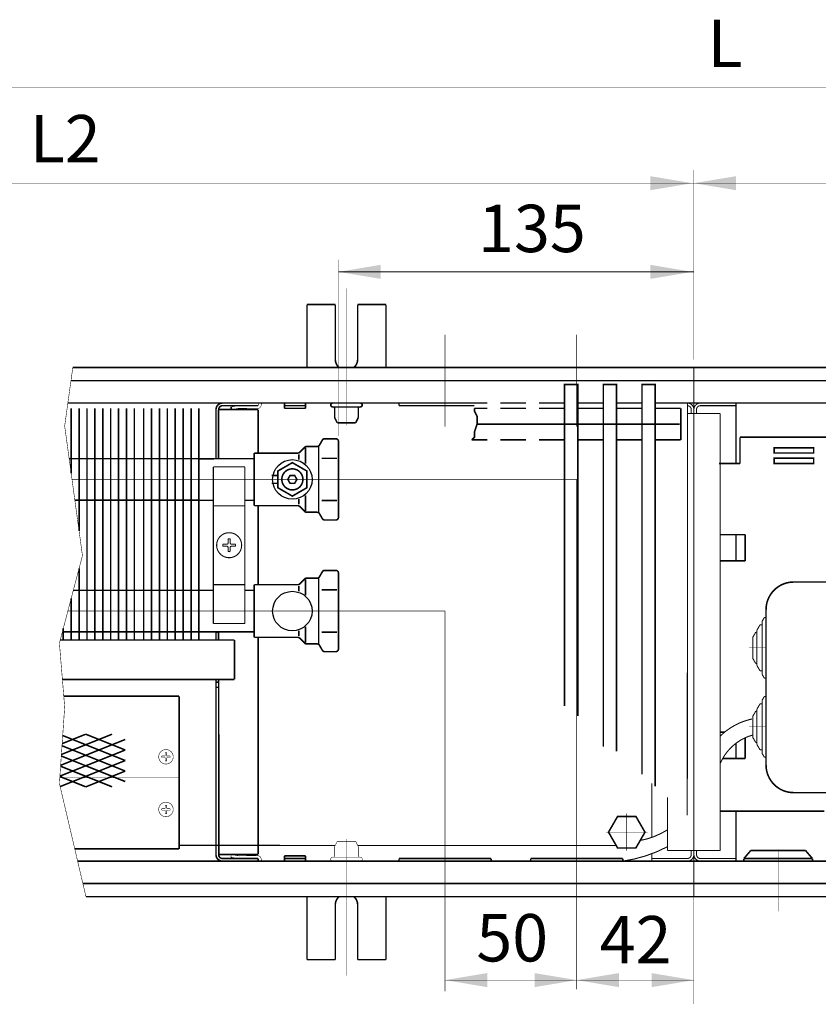
# Model space of a CAD drawing. Units: millimetres. Extents: x -37 to 12060, y 93 to 11112.
# Drawn here: x 493 to 645, y 1741 to 1928 of the extents above; entities that cross this region are included whole.
import ezdxf

# ---------------------------------------------------------------- set-up
doc = ezdxf.new("R2010")
doc.units = ezdxf.units.MM
for name, pattern in [('gost5', [7, 5, -2, 0]), ('gost6', [12, 8, -1.5, 1, -1.5]), ('K5LT_BASIC', [0])]:
    doc.linetypes.add(name, pattern=pattern)
for name, color, linetype in [('LAYER0VIEW1', 7, 'Continuous'), ('Контроллер', 7, 'Continuous'), ('Контур', 7, 'Continuous'), ('Корпус', 7, 'Continuous'), ('КР', 7, 'Continuous'), ('Размеры', 1, 'Continuous'), ('Слой1', 1, 'Continuous')]:
    doc.layers.add(name, color=color, linetype=linetype)
doc.layers.add('Вентилятор', color=5, linetype='Continuous', lineweight=20)
doc.layers.add('Размер', color=1, linetype='Continuous', lineweight=0)
doc.styles.add('style1', font='times.ttf', dxfattribs={"oblique": 15.00000000195859})

msp = doc.modelspace()

# ---------------------------------------------------------------- linework, layer by layer
at = {"linetype": 'Continuous', "lineweight": 0, "const_width": 0.3}
for points in [[(599.0949152126093, 1795.819108797785), (599.0949152126093, 1858.743006969526), (596.5949152126093, 1858.743006969526), (596.5949152126093, 1797.723589540828)], [(606.4449152126092, 1789.108060240455), (606.4449152126092, 1858.743006969526), (603.9449152126092, 1858.743006969526), (603.9449152126092, 1790.008133195724)], [(613.7949152126091, 1782.460414134131), (613.7949152126091, 1858.743006969526), (611.2949152126091, 1858.743006969526), (611.2949152126091, 1784.721518251928)]]:
    msp.add_lwpolyline(points, dxfattribs=at)
at = {"color": 7, "linetype": 'Continuous', "lineweight": 15, "const_width": 0.3, "flags": 128}
for points in [[(502.8969352323418, 1854.222172183559), (502.8969312340424, 1841.886591084059)], [(504.3969352874431, 1854.22215784279), (504.3969277141618, 1830.942172321706)], [(505.8969352323388, 1854.22216343212), (505.8969209774909, 1810.243006969526)], [(507.3969352323386, 1854.22216294593), (507.396920977491, 1810.243006969526)], [(508.8969352323386, 1854.222162459739), (508.896920977491, 1810.243006969526)], [(510.3969352874462, 1854.222167566611), (510.3969209804552, 1810.243006969526)], [(511.8969352323422, 1854.222173155941), (511.8969209774912, 1810.243006969526)], [(513.396935232342, 1854.22217266975), (513.3969209774913, 1810.243006969526)], [(514.8969352323418, 1854.222172183559), (514.8969209774913, 1810.243006969526)], [(516.6603371952745, 1854.222167566611), (516.6603228882832, 1810.243006969526)], [(518.1603371401702, 1854.222173155941), (518.1603228853191, 1810.243006969526)], [(519.66033714017, 1854.22217266975), (519.6603228853193, 1810.243006969526)], [(521.16033714017, 1854.222172183559), (521.1603228853193, 1810.243006969526)], [(522.6603371952745, 1854.222167566611), (522.6603228882834, 1810.243006969526)], [(524.1603371401704, 1854.222173155941), (524.1603228853194, 1810.243006969526)], [(525.6603371401702, 1854.22217266975), (525.6603228853195, 1810.243006969526)], [(504.3969254005739, 1823.83028848001), (504.396920980455, 1810.243006969526)], [(502.8969235339725, 1818.130281386925), (502.896920977491, 1810.243006969526)], [(501.396921686444, 1812.430274366317), (501.3969209774908, 1810.243006969526)], [(530.894915212609, 1811.773788466064), (530.894915212609, 1810.243006969526)]]:
    msp.add_lwpolyline(points, dxfattribs=at)
at = {"color": 7, "linetype": 'Continuous', "lineweight": 15, "const_width": 0.3, "elevation": -0.06599057727929239}
for points in [[(502.5151577195505, 1844.67212376387), (527.1603220750012, 1844.672123763872)], [(527.1603220750014, 1836.772123763873), (503.5978988363019, 1836.77212376387)], [(503.3026715279055, 1819.67212376387), (527.160322075001, 1819.672123763872)], [(527.1603220750014, 1811.772123763873), (501.2237241594845, 1811.77212376387)]]:
    msp.add_lwpolyline(points, dxfattribs=at)
at = {"layer": 'LAYER0VIEW1', "color": 0, "linetype": 'K5LT_BASIC', "const_width": 0.3, "flags": 128}
for points, elevation in [([(547.6752452984986, 1873.953006969526), (547.6752452984986, 1861.993006969526)], -2.00701487040206), ([(553.050245298499, 1873.953006969526), (547.6752452984986, 1873.953006969526)], -2.00701487040206), ([(562.6752452984986, 1873.953006969526), (557.300245298499, 1873.953006969526)], -2.00701487040206), ([(562.6752452984986, 1861.993006969526), (562.6752452984986, 1873.953006969526)], -2.00701487040206), ([(590.894915212609, 1859.283006969526), (590.9084072613989, 1859.283006969526)], -0.2499999999999987), ([(590.908407261398, 1859.283006969526), (590.894915212609, 1859.283006969526)], -0.2499999999999987), ([(590.894915212609, 1859.283006969526), (590.9084072613989, 1859.283006969526)], -0.2499999999999987), ([(590.908407261398, 1859.283006969526), (590.894915212609, 1859.283006969526)], -0.2499999999999987), ([(547.6752452984986, 1749.533006969526), (547.6752452984986, 1761.493006969526)], -2.00701487040206), ([(562.6752452984986, 1761.493006969526), (562.6752452984986, 1749.533006969526)], -2.00701487040206), ([(553.050245298499, 1749.533006969526), (547.6752452984986, 1749.533006969526)], -2.00701487040206), ([(562.6752452984986, 1749.533006969526), (557.300245298499, 1749.533006969526)], -2.00701487040206)]:
    msp.add_lwpolyline(points, dxfattribs=dict(at, elevation=elevation))
for points in [[(553.0502452984986, 1863.578006969525), (553.0502452984986, 1873.953006969526)], [(557.3002452984986, 1863.578006969525), (557.3002452984986, 1873.953006969526)], [(553.0502452984986, 1759.908006969526), (553.0502452984986, 1749.533006969526)], [(557.3002452984986, 1759.908006969526), (557.3002452984986, 1749.533006969526)]]:
    msp.add_lwpolyline(points, dxfattribs=at)
for points in [[(553.0502452984986, 1863.578006969525, 0.2136282410101031), (553.759830165048, 1861.993006969526, 0.2136282410101031)], [(556.5906604319489, 1861.993006969526, 0.2136282410101238), (557.3002452984983, 1863.578006969525)], [(553.7598301650459, 1761.493006969526, 0.2136282410096213), (553.0502452984986, 1759.908006969526)], [(557.3002452984986, 1759.908006969526, 0.213628241009621), (556.5906604319513, 1761.493006969526)]]:
    msp.add_lwpolyline(points, format="xyb", dxfattribs=at)
at = {"layer": 'LAYER0VIEW1', "const_width": 0.3, "flags": 128}
for points in [[(579.4699152126093, 1854.242905107921), (581.894915212609, 1854.242905107921)], [(584.394915212609, 1854.242905107921), (589.2449152126089, 1854.242905107921)], [(591.7449152126089, 1854.242905107921), (596.5949152126093, 1854.242905107921)], [(599.0949152126093, 1854.242905107921), (603.9449152126092, 1854.242905107921)], [(606.4449152126087, 1854.242905107921), (611.2949152126091, 1854.242905107921)], [(613.7949152126091, 1854.242905107921), (618.644915212609, 1854.242905107921)], [(578.9699152126093, 1848.242905107921), (581.894915212609, 1848.242905107921)], [(584.394915212609, 1848.242905107921), (589.2449152126089, 1848.242905107921)], [(591.7449152126089, 1848.242905107921), (596.5949152126093, 1848.242905107921)], [(599.0949152126093, 1848.242905107921), (603.9449152126092, 1848.242905107921)], [(606.4449152126087, 1848.242905107921), (611.2949152126091, 1848.242905107921)], [(613.7949152126091, 1848.242905107921), (618.644915212609, 1848.242905107921)]]:
    msp.add_lwpolyline(points, dxfattribs=at)
at = {"layer": 'Вентилятор', "color": 7, "const_width": 0.3, "flags": 128}
for points in [[(500.8993613456634, 1786.445205415856), (513.1658482332314, 1791.351800170883)], [(501.0412053172945, 1788.501943004508), (510.6658482332311, 1792.351800170883)], [(501.1830492889258, 1790.558680593161), (505.6658482332302, 1792.351800170883)], [(513.1658482332302, 1787.351800170883), (501.2895082926468, 1792.102336147116)], [(513.1658482332302, 1789.351800170882), (505.6658482332302, 1792.351800170883)], [(500.7575173740321, 1784.388467827203), (513.1658482332302, 1789.351800170883)], [(513.1658482332298, 1785.351800170883), (501.1552801047274, 1790.156027422284)], [(513.1658482332302, 1783.351800170883), (501.0210519168079, 1788.209718697452)], [(500.8052569509898, 1782.407563657987), (513.1658482332302, 1787.351800170883)], [(510.6658482332298, 1782.351800170883), (500.8868237288884, 1786.263409972619)], [(505.6658482332298, 1782.351800170883), (500.752595540969, 1784.317101247787)], [(505.6658482332298, 1782.351800170883), (513.1658482332302, 1785.351800170883)]]:
    msp.add_lwpolyline(points, dxfattribs=at)
at = {"layer": 'Контроллер', "lineweight": 30, "const_width": 0.3, "flags": 128}
msp.add_lwpolyline([(631.9311680944763, 1770.243635331704), (642.3586623307408, 1770.243635331704)], dxfattribs=at)
at = {"layer": 'Контур', "flags": 128}
for points, const_width in [([(370.6449152126092, 1915.094721466623), (863.394915212609, 1915.094721466622)], 0.1), ([(621.144915212609, 1899.493004419238), (621.144915212609, 1863.493006969526)], 0.1), ([(370.6449152126092, 1896.993005694381), (863.394915212609, 1896.99300569438)], 0.1), ([(553.6460174131805, 1848.959885334396), (553.6460174131805, 1882.487006836844)], 0.1), ([(621.1449156338851, 1880.149710009858), (553.6460174131805, 1880.149710009858)], 0.2), ([(503.210430578406, 1861.993006969526), (501.6628510330927, 1850.890805883581), (505.0378510330927, 1826.265805883581), (500.6628510330927, 1809.640805883581), (501.6628510330927, 1797.515805883581), (500.6628510330927, 1783.015805883581), (505.7019190328115, 1761.493006969526)], 0.1), ([(518.1546117150745, 1855.243006969526), (524.9046117150745, 1855.243006969526)], 0.3), ([(527.1602968730163, 1854.223509006011), (527.1603207194872, 1810.243006969526)], 0.3), ([(530.394915212609, 1853.993006969526), (530.394915212609, 1844.668140321093)], 0.3), ([(530.894915212609, 1844.668196224356), (530.894915212609, 1853.993006969526)], 0.3), ([(530.894915212609, 1853.993006969526), (538.3852187113723, 1853.993006969526)], 0.3), ([(531.644915212609, 1854.743006969526), (538.3852187101436, 1854.743006969526)], 0.3), ([(533.2428428881965, 1854.55929071955), (533.3152410636619, 1854.006999822065)], 0.3), ([(538.3852187113723, 1853.993006969526), (538.3852187113723, 1845.743006969526)], 0.3), ([(618.644915212609, 1854.242905107921), (618.644915212609, 1848.242905107921)], 0.3), ([(550.0403549804778, 1847.243006969526), (550.5985824647094, 1848.209885334396)], 0.3), ([(551.0315951666016, 1848.459885334396), (553.1460174131805, 1848.459885334396)], 0.3), ([(553.6460174131805, 1833.526128604655), (553.6460174131805, 1847.959885334396)], 0.3), ([(629.8949159111871, 1848.751262581625), (629.8949159111871, 1843.751262581524)], 0.3), ([(545.9389106319941, 1845.743006969526), (537.6460174131805, 1845.743006969526)], 0.3), ([(537.6460174131805, 1835.743006969526), (537.6460174131805, 1845.743006969526)], 0.3), ([(546.1460174131805, 1845.493006969526), (546.1460174131805, 1844.493006969526)], 0.3), ([(547.2495708037738, 1846.846560360119), (546.2924640225874, 1845.889453578932)], 0.3), ([(547.3960174131805, 1846.743006969526), (547.3960174131805, 1843.743006969526)], 0.3), ([(549.6073422785855, 1846.993006969526), (547.6031241943672, 1846.993006969526)], 0.3), ([(549.8960174131805, 1846.993006969526), (549.8960174131803, 1840.743006969526)], 0.3), ([(553.4041460180122, 1844.74521235082), (550.4862497343836, 1844.74521235082)], 0.3), ([(629.8949159111871, 1843.751262581524), (625.8949159111871, 1843.751262581524)], 0.3), ([(540.976104972322, 1841.493006969531), (542.1460174131805, 1841.493006969531)], 0.3), ([(542.1460174131805, 1839.993006969531), (540.976104972322, 1839.993006969531)], 0.3), ([(549.8960174131805, 1834.493006969526), (549.8960174131803, 1840.743006969526)], 0.3), ([(546.1460174131805, 1835.993006969526), (546.1460174131805, 1836.993006969526)], 0.3), ([(547.3960174131805, 1834.743006969526), (547.3960174131805, 1837.743006969526)], 0.3), ([(553.4041460180122, 1836.740801588231), (550.4862497343836, 1836.740801588231)], 0.3), ([(545.9389106319941, 1835.743006969526), (537.6460174131805, 1835.743006969526)], 0.3), ([(538.3852187113723, 1835.743006969526), (538.3852187113723, 1821.743006969526)], 0.3), ([(538.3852187113723, 1835.743006969526), (538.3852187113723, 1820.743006969526)], 0.3), ([(547.2495708037738, 1834.639453578932), (546.2924640225874, 1835.596560360119)], 0.3), ([(549.6073422785855, 1834.493006969526), (547.6031241943672, 1834.493006969526)], 0.3), ([(550.0403549804778, 1834.243006969526), (550.5985824647094, 1833.276128604655)], 0.3), ([(551.0315951666016, 1833.026128604655), (553.1460174131805, 1833.026128604655)], 0.3), ([(630.8949159111862, 1830.250925718586), (626.1469453890707, 1830.250925718586)], 0.3), ([(630.8949159111867, 1830.250925718586), (630.8949159111862, 1825.250925718586)], 0.3), ([(630.8949159111862, 1825.250925718586), (626.1473868837762, 1825.250925718586)], 0.3), ([(550.0403549804778, 1822.243006969526), (550.5985824647094, 1823.209885334396)], 0.3), ([(551.0315951666016, 1823.459885334396), (553.1460174131805, 1823.459885334396)], 0.3), ([(547.2495708037738, 1821.846560360119), (546.2924640225874, 1820.889453578932)], 0.3), ([(547.3960174131805, 1821.743006969526), (547.3960174131805, 1818.743006969526)], 0.3), ([(549.6073422785855, 1821.993006969526), (547.6031241943672, 1821.993006969526)], 0.3), ([(549.8960174131805, 1821.993006969526), (549.8960174131803, 1815.743006969526)], 0.3), ([(553.6460174131805, 1808.526128604655), (553.6460174131805, 1822.959885334396)], 0.3), ([(545.9389106319941, 1820.743006969526), (537.6460174131805, 1820.743006969526)], 0.3), ([(537.6460174131805, 1810.743006969526), (537.6460174131805, 1820.743006969526)], 0.3), ([(546.1460174131805, 1820.493006969526), (546.1460174131805, 1819.493006969526)], 0.3), ([(553.4041460180122, 1819.74521235082), (550.4862497343836, 1819.74521235082)], 0.3), ([(549.8960174131805, 1809.493006969526), (549.8960174131803, 1815.743006969526)], 0.3), ([(530.394915212609, 1811.773788466232), (530.394915212609, 1810.243006969526)], 0.3), ([(530.894915212609, 1810.243006969526), (530.894915212609, 1811.773788466064)], 0.3), ([(546.1460174131805, 1810.993006969526), (546.1460174131805, 1811.993006969526)], 0.3), ([(547.3960174131805, 1809.743006969526), (547.3960174131805, 1812.743006969526)], 0.3), ([(530.8949152126086, 1811.720454494331), (530.394915212609, 1811.720475322934)], 0.3), ([(533.894915212609, 1810.243006969526), (533.894915212609, 1802.743006969526)], 0.3), ([(545.9389106319941, 1810.743006969526), (537.6460174131805, 1810.743006969526)], 0.3), ([(538.3877655010001, 1810.743006969526), (538.4087701869546, 1769.505431385622)], 0.3), ([(547.2495708037738, 1809.639453578932), (546.2924640225874, 1810.596560360119)], 0.3), ([(553.4041460180122, 1811.740801588231), (550.4862497343836, 1811.740801588231)], 0.3), ([(549.6073422785855, 1809.493006969526), (547.6031241943672, 1809.493006969526)], 0.3), ([(550.0403549804778, 1809.243006969526), (550.5985824647094, 1808.276128604655)], 0.3), ([(551.0315951666016, 1808.026128604655), (553.1460174131805, 1808.026128604655)], 0.3), ([(530.394915212609, 1802.743006969526), (530.394915212609, 1769.493006969526)], 0.3), ([(530.9449132255619, 1769.493859668281), (530.8970734531775, 1802.743006969526)], 0.3), ([(523.3949152126092, 1799.55923285765), (501.4943209733757, 1799.55923285765)], 0.3), ([(523.394915212609, 1770.55923285765), (523.3949152126092, 1799.55923285765)], 0.3), ([(626.9845630671815, 1792.75126289376), (626.1502565695905, 1792.75126289376)], 0.3), ([(630.8949159111834, 1791.677414996018), (630.894915911183, 1787.75126289376)], 0.3), ([(626.1508372959704, 1787.75126289376), (626.1506980642961, 1787.75126289376)], 0.3), ([(630.894915911183, 1787.75126289376), (626.6203578314551, 1787.75126289376)], 0.3), ([(626.1515810537073, 1777.751262893659), (645.8949152055447, 1777.751262893659)], 0.3), ([(523.394915212609, 1770.55923285765), (503.5792709082111, 1770.55923285765)], 0.3), ([(530.9449132255619, 1769.493859668281), (538.3852187113723, 1769.505394872192)], 0.3), ([(531.644915212609, 1768.743006969526), (538.3852187101436, 1768.743006969526)], 0.3), ([(533.2229755220844, 1768.984359050785), (533.3053151799952, 1769.47753263152)], 0.1), ([(538.3852187101436, 1768.743006969526), (538.3852187101436, 1768.243006969526)], 0.3), ([(531.644915212609, 1768.243006969526), (538.394915212609, 1768.243006969526)], 0.3), ([(621.144915212609, 1761.493006969525), (621.144915212609, 1741.10509308592)], 0.1), ([(573.8949152126088, 1743.504571546194), (573.8949152126088, 1756.743006969525)], 0.1), ([(598.8949152126088, 1743.874063206315), (598.8949152126088, 1756.743006969525)], 0.1), ([(621.1449152126088, 1745.648364745373), (573.8949152126088, 1745.648364745373)], 0.1)]:
    msp.add_lwpolyline(points, dxfattribs=dict(at, const_width=const_width))
at = {"layer": 'Контур', "linetype": 'gost6', "const_width": 0.1, "flags": 128}
for points in [[(555.1752452984986, 1851.011030167828), (555.1752452984986, 1876.993006969527)], [(573.894915212609, 1850.743006969526), (573.894915212609, 1868.243006969526)], [(598.894915212609, 1850.743006969526), (598.894915212609, 1868.243006969526)], [(503.054525878514, 1840.736733863285), (598.8915623451373, 1840.741459395568)], [(598.8915623451373, 1840.741459395568), (598.894915212609, 1755.243006969526)], [(502.2655984675213, 1815.73124613441), (573.8911119277919, 1815.737582101843)], [(573.8911119277919, 1815.737582101843), (573.894915212609, 1755.243006969526)], [(634.8450459147143, 1808.751267769895), (631.5950459147143, 1808.751267769895)], [(634.8450459147143, 1793.751267769899), (631.5950459147143, 1793.751267769899)], [(500.7348115140629, 1784.05923285765), (523.394915212609, 1784.05923285765)], [(555.1752452984986, 1772.474983771224), (555.1752452984986, 1746.493006969526)], [(637.1449152126086, 1758.743006969525), (637.1449152126086, 1770.493006969525)]]:
    msp.add_lwpolyline(points, dxfattribs=at)
at = {"layer": 'Контур', "linetype": 'Continuous', "const_width": 0.2}
for points in [[(621.144915212609, 1861.993006969525), (621.144915212609, 1761.493006969525)], [(629.136247031862, 1855.243006969525), (629.1372617407231, 1843.751262581524)], [(626.144915212609, 1853.24300734286), (626.1524206163988, 1770.241476126602)], [(629.1384538061728, 1830.250925718586), (629.1388953008784, 1825.250925718586)], [(629.141952195733, 1790.631089786734), (629.1422064813983, 1787.75126289376)], [(613.1448440686898, 1783.048365550282), (613.1448937038854, 1772.752552321104)], [(616.1383230515266, 1780.340938488429), (616.1374098088193, 1770.241476126602)], [(629.1430894708095, 1777.751262893659), (629.1439290335326, 1768.243077265395)], [(613.1449086853374, 1769.644954345284), (613.1449154510449, 1768.241545746851)], [(629.145006311481, 1768.741476151578), (629.1449149741732, 1768.241545746851)]]:
    msp.add_lwpolyline(points, dxfattribs=at)
at = {"layer": 'Контур', "flags": 128}
for points, const_width in [([(530.394915212609, 1853.993006969526, -0.414213562373095), (531.644915212609, 1855.243006969526)], 0.3), ([(533.2329854231814, 1854.500187422892), (534.6314344476657, 1854.733425890355, -0.05132684260091374), (534.8358000139954, 1854.746256191057), (538.2053838406384, 1854.678985071411, 0.3396496376857631), (538.4751378696376, 1854.839208051341), (538.5163277686459, 1855.041833369336, -0.06559689676300834), (538.5748410529739, 1855.250795564297, -0.06559689676300834)], 0.1), ([(533.3152410636619, 1854.006999822065), (534.7136900881462, 1854.240238289528, -0.05339366179314867), (534.8199912073503, 1854.246472168969), (538.1771841505108, 1854.179448423672, 0.3490577208258447), (538.9585272067477, 1854.70718944083), (539.0059546991904, 1854.961534712092, -0.3279290804606449), (539.2874433650347, 1855.250876689573, -0.355183978405445)], 0.1), ([(530.894915212609, 1853.993006969526, -0.414213562373095), (531.644915212609, 1854.743006969526)], 0.3), ([(551.0315951666016, 1848.459885334396, 0.2679491924311448), (550.5985824647094, 1848.209885334396)], 0.3), ([(553.6460174131805, 1847.959885334396, 0.414213562373095), (553.1460174131805, 1848.459885334396)], 0.3), ([(545.9389106319941, 1845.743006969526, 0.1989123673797012), (546.2924640225874, 1845.889453578933)], 0.3), ([(547.6031241943672, 1846.993006969526, 0.1989123673797011), (547.2495708037738, 1846.846560360119)], 0.3), ([(549.6073422785855, 1846.993006969526, 0.2679491924311447), (550.0403549804778, 1847.243006969526)], 0.3), ([(544.8652699466218, 1842.742770603883, 636.2688687505561), (544.8778422761036, 1842.742924383919)], 0.3), ([(546.2924640225874, 1835.596560360119, 0.1989123673797011), (545.9389106319941, 1835.743006969526)], 0.3), ([(547.2495708037738, 1834.639453578932, 0.1989123673797011), (547.6031241943672, 1834.493006969526)], 0.3), ([(550.0403549804778, 1834.243006969526, 0.2679491924311448), (549.6073422785855, 1834.493006969526)], 0.3), ([(550.5985824647094, 1833.276128604655, 0.2679491924311448), (551.0315951666016, 1833.026128604655)], 0.3), ([(553.1460174131805, 1833.026128604655, 0.414213562373095), (553.6460174131805, 1833.526128604655)], 0.3), ([(551.0315951666016, 1823.459885334396, 0.2679491924311448), (550.5985824647094, 1823.209885334396)], 0.3), ([(553.6460174131805, 1822.959885334396, 0.414213562373095), (553.1460174131805, 1823.459885334396)], 0.3), ([(547.6031241943672, 1821.993006969526, 0.1989123673797011), (547.2495708037738, 1821.846560360119)], 0.3), ([(549.6073422785855, 1821.993006969526, 0.2679491924311447), (550.0403549804778, 1822.243006969526)], 0.3), ([(545.9389106319941, 1820.743006969526, 0.1989123673797012), (546.2924640225874, 1820.889453578933)], 0.3), ([(546.2924640225874, 1810.596560360119, 0.1989123673797011), (545.9389106319941, 1810.743006969526)], 0.3), ([(547.2495708037738, 1809.639453578932, 0.1989123673797011), (547.6031241943672, 1809.493006969526)], 0.3), ([(550.0403549804778, 1809.243006969526, 0.2679491924311448), (549.6073422785855, 1809.493006969526)], 0.3), ([(550.5985824647094, 1808.276128604655, 0.2679491924311448), (551.0315951666016, 1808.026128604655)], 0.3), ([(553.1460174131805, 1808.026128604655, 0.414213562373095), (553.6460174131805, 1808.526128604655)], 0.3), ([(531.644915212609, 1768.243006969526, -0.414213562373095), (530.394915212609, 1769.493006969526)], 0.3), ([(531.644915212609, 1768.743006969526, -0.414213562373095), (530.894915212609, 1769.493006969526)], 0.3), ([(533.2229755220844, 1768.984359050785), (534.6213847921565, 1768.750882349245, 0.05132684260091374), (534.8257481697722, 1768.73801723335), (538.1953434077157, 1768.804714315295, -0.3396496376857631), (538.4650701374787, 1768.64444538284), (538.5062255169753, 1768.441813050743, 0.06559689676300834), (538.5647032020008, 1768.232840890588, 0.06559689676300834)], 0.1), ([(533.3053151799952, 1769.47753263152), (534.7037244500673, 1769.24405592998, 0.05339366179314867), (534.8100245057351, 1769.237803941347), (538.1672288182338, 1769.304255759837, -0.3490577208258447), (538.9484819580464, 1768.776381642027), (538.9958661199614, 1768.522028294788, 0.3279290804606449), (539.2773054899005, 1768.232638367563, 0.355183978405445)], 0.1)]:
    msp.add_lwpolyline(points, format="xyb", dxfattribs=dict(at, const_width=const_width))
at = {"layer": 'Контур', "const_width": 0.2}
for points in [[(619.9301489804127, 1855.243006969525), (619.8908356445811, 1776.947009817933)], [(620.6446871337068, 1853.993306737931), (620.6446871337068, 1853.243306737931)], [(621.644915212609, 1853.99300734286), (621.644915212609, 1853.24300734286)], [(535.8949152126092, 1843.118189685428), (529.8949152126092, 1843.118189685428)], [(529.8949152126092, 1813.368189685428), (529.8949152126092, 1843.118189685428)], [(535.8949152126092, 1813.368189685428), (535.8949152126092, 1843.118189685428)], [(535.8949152126092, 1835.743189685428), (529.8949152126092, 1835.743189685428)], [(535.8949152126106, 1820.743189685428), (529.8949152126106, 1820.743189685427)], [(535.8949152126092, 1813.368189685428), (529.8949152126092, 1813.368189685428)], [(613.1445503784701, 1770.241476126602), (613.1449058095592, 1770.241476126602)], [(616.1374098088193, 1770.241476126602), (621.144915212609, 1770.241476126602)], [(620.6446871337068, 1769.492707947791), (620.6445502410968, 1770.242844802934)], [(626.1524206163988, 1770.241476126602), (621.144915212609, 1770.241476126602)], [(621.6451432915112, 1769.492707947791), (621.6452801841212, 1770.242844802934)], [(619.8948240013408, 1768.742707960279), (613.1448241137371, 1768.741476151578)], [(622.3950064238772, 1768.742707960279), (629.145006311481, 1768.741476151578)]]:
    msp.add_lwpolyline(points, dxfattribs=at)
at = {"layer": 'Контур', "linetype": 'Continuous', "lineweight": 20, "const_width": 0.2}
for points in [[(621.1446871128926, 1853.993078625208, 0.4142135623729619), (619.8949152464295, 1855.243306717116)], [(620.6446871212181, 1853.993169870297, 0.4142135623729619), (619.8948240013403, 1854.743306725441)]]:
    msp.add_lwpolyline(points, format="xyb", dxfattribs=at)
at = {"layer": 'Контур', "const_width": 0.2}
for points in [[(622.394915212609, 1855.24300734286, 0.414213562373095), (621.144915212609, 1853.99300734286)], [(622.394915212609, 1854.74300734286, 0.414213562373095), (621.644915212609, 1853.99300734286)], [(532.8707888885215, 1825.868312231646, -0.9949335426842709), (532.8949152126092, 1830.618189685428, -0.9999999999999999), (532.8949152126092, 1825.868189685428)], [(619.8948240013403, 1768.742707960279, 0.4142135623729619), (620.6446871212181, 1769.492844815425)], [(619.8949152464295, 1768.242707968605, 0.4142135623729619), (621.1446871128926, 1769.492936060514)], [(621.1451433123254, 1769.492936060514, 0.414213562372962), (622.3949151787886, 1768.242707968605)], [(621.6451433039999, 1769.492844815425, 0.414213562372962), (622.3950064238777, 1768.742707960279)]]:
    msp.add_lwpolyline(points, format="xyb", dxfattribs=at)
at = {"layer": 'Контур', "linetype": 'Continuous', "lineweight": 20, "const_width": 0.2}
msp.add_lwpolyline([(621.1445502452596, 1853.243078637696), (619.9292879643906, 1853.24330041113)], dxfattribs=at)
at = {"layer": 'Контур', "linetype": 'Continuous', "lineweight": 20}
for points in [[(621.144915212609, 1853.24300734286, 0.2, 0.2, 0), (626.144915212609, 1853.24300734286, 0.3, 0.3, 0)], [(622.394915212609, 1854.74300734286, 0.2, 0.2, 0), (629.1362911812996, 1854.74300734286, 0.3, 0.3, 0)]]:
    msp.add_lwpolyline(points, format="xyseb", dxfattribs=at)
at = {"layer": 'Контур', "flags": 128}
msp.add_lwpolyline([(700.8949152126102, 1848.751262893658, 0.3, 0.3, 0), (687.8949152126095, 1848.751262893658, 0.1, 0.1, 0), (687.8949152126095, 1845.743006969526, 0.1, 0.1, 0), (679.8949152126095, 1845.743006969526, 0.1, 0.1, 0), (679.8949152126095, 1848.751262893658, 0.3, 0.3, 0), (629.8949152126088, 1848.751262893658, 0.3, 0.3, 0)], format="xyseb", dxfattribs=at)
at = {"layer": 'Контур', "const_width": 0.3, "flags": 128}
for points in [[(636.3949158647365, 1846.751262581625), (643.8949158647365, 1846.751262581625), (643.8949158647365, 1845.751262581625), (636.3949158647365, 1845.751262581625)], [(636.3949158647365, 1844.751262581625), (643.8949158647365, 1844.751262581625), (643.8949158647365, 1843.751262581625), (636.3949158647365, 1843.751262581625)]]:
    msp.add_lwpolyline(points, close=True, dxfattribs=at)
at = {"layer": 'Контур', "flags": 128}
for points, const_width, elevation in [([(537.6452459579484, 1844.668950955372), (527.1603220750012, 1844.667778672479)], 0.3, -4.156341916403128e-07), ([(529.8949152126092, 1836.769471063445), (526.9973737388061, 1836.769471064423)], 0.3, -4.156341916403128e-07), ([(537.6452459579484, 1836.76947106083), (535.8949152126092, 1836.76947106142)], 0.3, -4.156341916403128e-07), ([(529.8949152126092, 1819.672401820788), (527.1603220750012, 1819.672096075435)], 0.3, -4.156341916403128e-07), ([(537.6452459579484, 1819.673268358328), (535.8949152126092, 1819.673072659931)], 0.3, -4.156341916403128e-07), ([(537.6452459579484, 1811.773788463786), (526.9973737388061, 1811.773788467379)], 0.3, -4.156341916403128e-07), ([(552.9252452984986, 1771.009270294097), (553.418478794348, 1771.993006969525)], 0.1, 0.4999999999999993), ([(552.9252452984986, 1769.243006969525), (552.9252452984986, 1771.009270294097)], 0.1, 0.4999999999999993), ([(553.418478794348, 1771.993006969525), (556.9339675488357, 1771.989106303275)], 0.1, 0.4999999999999993), ([(557.4252452984986, 1771.009270294097), (556.9320118026501, 1771.993006969525)], 0.1, 0.4999999999999993), ([(557.4252452984986, 1769.243006969525), (557.4252452984986, 1771.009270294097)], 0.1, 0.4999999999999993), ([(552.5542116582949, 1768.993006969525), (557.796278938705, 1768.993006969525)], 0.1, 0.4999999999999993)]:
    msp.add_lwpolyline(points, dxfattribs=dict(at, const_width=const_width, elevation=elevation))
at = {"layer": 'Контур', "const_width": 0.3}
for points in [[(547.6460174131805, 1839.155293729254), (547.6460174131805, 1842.330720209797), (544.8960174131805, 1843.918433450069), (542.1460174131805, 1842.330720209797), (542.1460174131805, 1839.155293729254), (544.8960174131805, 1837.567580488982)], [(545.3290301150728, 1839.993006969526), (545.762042816965, 1840.743006969526), (545.3290301150728, 1841.493006969526), (544.4630047112882, 1841.493006969526), (544.029992009396, 1840.743006969526), (544.4630047112882, 1839.993006969526)]]:
    msp.add_lwpolyline(points, close=True, dxfattribs=at)
at = {"layer": 'Контур', "const_width": 0.2}
msp.add_lwpolyline([(533.0799152126092, 1827.822786419357), (533.1547769546955, 1827.983327943342), (533.3153184786802, 1828.058189685428), (534.1058652528668, 1828.058189685428, 0.07594572833703965), (534.1058652528668, 1828.428189685428), (533.3153184786802, 1828.428189685428), (533.1547769546955, 1828.503051427514), (533.0799152126092, 1828.663592951499), (533.0799152126092, 1829.454139725686, 0.0759457283370397), (532.7099152126093, 1829.454139725686), (532.7099152126093, 1828.663592951499), (532.6350534705234, 1828.503051427514), (532.4745119465383, 1828.428189685428), (531.6839651723517, 1828.428189685428, 0.07594572833703987), (531.6839651723517, 1828.058189685428), (532.4745119465383, 1828.058189685428), (532.6350534705234, 1827.983327943342), (532.7099152126093, 1827.822786419357), (532.7099152126093, 1827.032239645171, 0.07594572833703965), (533.0799152126092, 1827.032239645171)], format="xyb", close=True, dxfattribs=at)
at = {"layer": 'Контур', "flags": 128}
for points, const_width in [([(640.0950459147143, 1821.251267769899), (669.5950459147143, 1821.251267769899, -0.4142135623730951), (674.8450459147143, 1816.001267769899), (674.8450459147143, 1786.501267769899, -0.4142135623730951), (669.5950459147143, 1781.251267769899), (640.0950459147143, 1781.251267769899, -0.4142135623730951), (634.8450459147143, 1786.501267769899), (634.8450459147143, 1812.982098818812), (634.8450459147143, 1816.001267769899, -0.1989123673796592), (636.3827353134852, 1819.713578371128, -0.1989123673796553)], 0.3), ([(520.8949152126088, 1786.684232857649, -0.9999999999999999), (520.8949152126088, 1789.434232857649, -0.9999999999999999)], 0.1), ([(521.0663886070465, 1788.230706252087), (521.1370790083533, 1788.199232857649), (521.6825699593094, 1788.199232857649, -0.08818038070991219), (521.6825699593094, 1787.919232857649), (521.1370790083533, 1787.919232857649), (521.0663886070465, 1787.887759463211), (521.0349152126089, 1787.817069061904), (521.0349152126089, 1787.271578110948, -0.08818038070991464), (520.7549152126089, 1787.271578110948), (520.7549152126089, 1787.817069061904), (520.7234418181711, 1787.887759463211), (520.6527514168645, 1787.919232857649), (520.1072604659082, 1787.919232857649, -0.08818038070991197), (520.1072604659082, 1788.199232857649), (520.6527514168645, 1788.199232857649), (520.7234418181711, 1788.230706252087), (520.7549152126089, 1788.301396653394), (520.7549152126089, 1788.84688760435, -0.0881803807099147), (521.0349152126089, 1788.84688760435), (521.0349152126089, 1788.301396653394)], 0.1), ([(520.8949152126088, 1776.684232857649, -0.9999999999999999), (520.8949152126088, 1779.434232857649, -0.9999999999999999)], 0.1), ([(521.0663886070465, 1778.230706252087), (521.1370790083533, 1778.199232857649), (521.6825699593094, 1778.199232857649, -0.08818038070991219), (521.6825699593094, 1777.919232857649), (521.1370790083533, 1777.919232857649), (521.0663886070465, 1777.887759463211), (521.0349152126089, 1777.817069061904), (521.0349152126089, 1777.271578110948, -0.08818038070991464), (520.7549152126089, 1777.271578110948), (520.7549152126089, 1777.817069061904), (520.7234418181711, 1777.887759463211), (520.6527514168645, 1777.919232857649), (520.1072604659082, 1777.919232857649, -0.08818038070991197), (520.1072604659082, 1778.199232857649), (520.6527514168645, 1778.199232857649), (520.7234418181711, 1778.230706252087), (520.7549152126089, 1778.301396653394), (520.7549152126089, 1778.84688760435, -0.0881803807099147), (521.0349152126089, 1778.84688760435), (521.0349152126089, 1778.301396653394)], 0.1)]:
    msp.add_lwpolyline(points, format="xyb", close=True, dxfattribs=dict(at, const_width=const_width))
at = {"layer": 'Контур', "linetype": 'gost6', "const_width": 0.1, "elevation": 0.2499999999999991, "flags": 128}
for points in [[(608.394915212609, 1770.234441817883), (608.394915212609, 1777.251572121168)], [(604.4337140371802, 1773.743006969526), (612.3561163880379, 1773.743006969526)]]:
    msp.add_lwpolyline(points, dxfattribs=at)
at = {"layer": 'Контур', "const_width": 0.1, "elevation": 0.4999999999999993, "flags": 128}
for points in [[(552.5542116582949, 1768.993006969525, 0.9894230405424158), (552.5542116582949, 1768.243006969525)], [(552.6752452984986, 1768.993006969525, 0.414213562373095), (552.9252452984986, 1769.243006969525)], [(557.4252452984986, 1769.243006969525, 0.414213562373095), (557.6752452984986, 1768.993006969525)], [(557.7962789387022, 1768.243006969525, 0.9894230405424158), (557.7962789387022, 1768.993006969525)]]:
    msp.add_lwpolyline(points, format="xyb", dxfattribs=at)
at = {"layer": 'Контур', "color": 0, "linetype": 'Continuous', "lineweight": 25, "const_width": 0.3, "flags": 128}
for points in [[(504.1215577188724, 1768.243024784995), (621.144915212609, 1768.243006580621)], [(594.644915212609, 1768.243006969526), (602.644915212609, 1768.243006969526)], [(621.144915212609, 1768.24307821844), (738.8888054072977, 1768.243064189804)]]:
    msp.add_lwpolyline(points, dxfattribs=at)
at = {"layer": 'Контур'}
for centre in [(544.8960174131805, 1840.743006969526), (544.8960174131805, 1815.743006969526)]:
    msp.add_circle(centre, 3.75, dxfattribs=at)
at = {"layer": 'Корпус', "linetype": 'Continuous', "const_width": 0.3, "flags": 128}
for points in [[(503.210430578406, 1861.993006969526), (621.144915212609, 1861.993006969526)], [(621.144915212609, 1861.993006969526), (738.0998245178007, 1861.993006969526)], [(502.8619457299212, 1859.493006969526), (621.144915212609, 1859.493006969526)], [(621.144915212609, 1859.493006969525), (737.7513396693156, 1859.493006969525)], [(502.2695214874969, 1855.243006969526), (581.894915212609, 1855.243006969526)], [(543.3949687457787, 1855.243006969526), (543.3949142520921, 1854.243006969526)], [(547.3949687517177, 1855.243006969526), (547.394914258032, 1854.243006969526)], [(565.144915212609, 1854.743006969527), (565.144915212609, 1855.243006969527)], [(584.394915212609, 1855.243006969526), (589.2449152126089, 1855.243006969526)], [(591.7449152126089, 1855.243006969526), (596.5949152126093, 1855.243006969526)], [(598.894915212609, 1855.243006969526), (603.9449152126092, 1855.243006969526)], [(606.4449152126092, 1855.243006969526), (611.2949152126091, 1855.243006969526)], [(613.7949152126091, 1855.243006969526), (621.144915212609, 1855.243006969525)], [(621.144915212609, 1855.243006969525), (737.1589154268912, 1855.243006969525)], [(543.3949142520921, 1854.743006969526), (547.394914258032, 1854.743006969526)], [(543.3949142520921, 1854.243006969526), (547.394914258032, 1854.243006969526)], [(565.144915212609, 1854.743006969527), (579.4699152126093, 1854.743006969526)], [(533.894915212609, 1810.243006969526), (500.821325003078, 1810.243006969526)], [(533.894915212609, 1802.743006969526), (501.2317416651798, 1802.743006969526)], [(530.894915212609, 1802.243006969526), (530.394915212609, 1802.243006969526)], [(530.894915212609, 1801.243006969526), (530.394915212609, 1801.243006969526)], [(543.3949142520921, 1769.243006969526), (547.394914258032, 1769.243006969526)], [(543.3949687457787, 1768.243006969526), (543.3949142520921, 1769.243006969526)], [(543.3949142520921, 1768.743006969526), (547.394914258032, 1768.743006969526)], [(547.3949687517177, 1768.243006969526), (547.394914258032, 1769.243006969526)], [(565.144915212609, 1768.743006969526), (582.644915212609, 1768.743006969525)], [(565.144915212609, 1768.743006969526), (565.144915212609, 1768.243006969526)], [(582.644915212609, 1768.743006969526), (582.644915212609, 1768.243006969526)], [(590.144915212609, 1768.743006969526), (607.644915212609, 1768.743006969525)], [(590.144915212609, 1768.743006969526), (590.144915212609, 1768.243006969526)], [(607.644915212609, 1768.743006969526), (607.644915212609, 1768.243006969526)], [(505.1166015724941, 1763.993006969526), (637.1449152126086, 1763.993006969526)], [(621.144915212609, 1763.993006969525), (739.7966428979585, 1763.993006969525)], [(505.7019190328115, 1761.493006969526), (621.144915212609, 1761.493006969526)], [(621.144915212609, 1761.493006969525), (740.3306577615285, 1761.493006969525)]]:
    msp.add_lwpolyline(points, dxfattribs=at)
at = {"layer": 'Корпус', "linetype": 'Continuous', "const_width": 0.3, "elevation": 0.4999999999999993, "flags": 128}
for points in [[(552.5542116582949, 1855.243006969527, 0.9894230405424158), (552.5542116582949, 1854.493006969527)], [(557.7962789387022, 1854.493006969527, 0.9894230405424158), (557.7962789387022, 1855.243006969527)], [(552.9252452984986, 1854.243006969527, 0.414213562373095), (552.6752452984986, 1854.493006969527)], [(557.6752452984986, 1854.493006969527, 0.414213562373095), (557.4252452984986, 1854.243006969527)]]:
    msp.add_lwpolyline(points, format="xyb", dxfattribs=at)
for points in [[(552.5542116582949, 1854.493006969527), (557.796278938705, 1854.493006969527)], [(552.9252452984986, 1854.243006969527), (552.9252452984986, 1852.476743644954)], [(557.4252452984986, 1854.243006969527), (557.4252452984986, 1852.476743644954)], [(552.9252452984986, 1852.476743644954), (553.418478794348, 1851.493006969527)], [(553.418478794348, 1851.493006969527), (556.9339675488357, 1851.496907635777)], [(557.4252452984986, 1852.476743644954), (556.9320118026501, 1851.493006969527)]]:
    msp.add_lwpolyline(points, dxfattribs=at)
at = {"layer": 'Корпус', "color": 0, "linetype": 'gost6', "const_width": 0.3, "flags": 128}
msp.add_lwpolyline([(579.9699152126093, 1851.243006969526), (618.4600546409708, 1851.243006969526)], dxfattribs=at)
at = {"layer": 'Корпус', "linetype": 'Continuous', "const_width": 0.3, "elevation": 0.2499999999999991, "flags": 128}
msp.add_lwpolyline([(610.1269660201781, 1776.74300696953), (611.8590168277467, 1773.743006969531), (610.1269660201781, 1770.743006969531), (606.66286440504, 1770.743006969531), (604.9308135974713, 1773.743006969531), (606.66286440504, 1776.74300696953)], close=True, dxfattribs=at)
at = {"layer": 'КР', "color": 0, "linetype": 'Continuous', "lineweight": 30, "const_width": 0.2, "flags": 128}
for points in [[(634.0950459147143, 1813.786982055609), (634.5117125813813, 1814.501267769895)], [(634.0950459147143, 1813.786982055609), (634.0950459147143, 1803.715553484181)], [(634.8450459147143, 1814.501267769895), (634.5117125813813, 1814.501267769895)], [(633.0950459147143, 1812.072696341324), (633.7096292480478, 1813.126267769895)], [(633.0950459147143, 1812.072696341324), (633.0950459147143, 1805.429839198466)], [(634.0950459147143, 1813.126267769895), (633.7096292480478, 1813.126267769895)], [(632.3450459147143, 1810.786982055609), (632.9075459147143, 1811.751267769895)], [(632.3450459147143, 1810.786982055609), (632.3450459147143, 1806.715553484181)], [(633.0950459147143, 1811.751267769895), (632.9075459147143, 1811.751267769895)], [(632.3450459147143, 1806.71555348418), (632.9075459147143, 1805.751267769895)], [(633.0950459147143, 1805.751267769895), (632.9075459147143, 1805.751267769895)], [(633.0950459147143, 1805.429839198466), (633.7096292480478, 1804.376267769895)], [(634.0950459147143, 1804.376267769895), (633.7096292480478, 1804.376267769895)], [(634.0950459147143, 1803.715553484181), (634.5117125813813, 1803.001267769895)], [(634.8450459147143, 1803.001267769895), (634.5117125813813, 1803.001267769895)], [(634.0950459147143, 1798.786982055613), (634.5117125813813, 1799.501267769899)], [(634.0950459147143, 1798.786982055613), (634.0950459147143, 1788.715553484185)], [(634.8450459147143, 1799.501267769899), (634.5117125813813, 1799.501267769899)], [(633.0950459147143, 1797.072696341328), (633.7096292480478, 1798.126267769899)], [(633.0950459147143, 1797.072696341328), (633.0950459147143, 1790.42983919847)], [(634.0950459147143, 1798.126267769899), (633.7096292480478, 1798.126267769899)], [(632.3450459147143, 1795.786982055613), (632.9075459147143, 1796.751267769899)], [(632.3450459147143, 1795.786982055613), (632.3450459147143, 1791.715553484185)], [(633.0950459147143, 1796.751267769899), (632.9075459147143, 1796.751267769899)], [(632.3450459147143, 1791.715553484185), (632.9075459147143, 1790.751267769899)], [(633.0950459147143, 1790.751267769899), (632.9075459147143, 1790.751267769899)], [(633.0950459147143, 1790.42983919847), (633.7096292480478, 1789.376267769899)], [(634.0950459147143, 1789.376267769899), (633.7096292480478, 1789.376267769899)], [(634.0950459147143, 1788.715553484185), (634.5117125813813, 1788.001267769899)], [(634.8450459147143, 1788.001267769899), (634.5117125813813, 1788.001267769899)]]:
    msp.add_lwpolyline(points, dxfattribs=at)
at = {"layer": 'Размер', "color": 0, "lineweight": 30}
for points in [[(581.8949152126088, 1746.981698078706), (581.8949152126088, 1744.31503141204), (573.8949152126088, 1745.648364745373)], [(590.8949152126088, 1746.981698078706), (590.8949152126088, 1744.31503141204), (598.8949152126088, 1745.648364745373)], [(606.8949152126088, 1746.981698078706), (606.8949152126088, 1744.31503141204), (598.8949152126088, 1745.648364745373)], [(613.1449152126088, 1746.981698078706), (613.1449152126088, 1744.31503141204), (621.1449152126088, 1745.648364745373)]]:
    msp.add_solid(points, dxfattribs=at)
at = {"layer": 'Размеры', "color": 0, "linetype": 'Continuous', "lineweight": 0, "const_width": 0.3, "flags": 128}
msp.add_lwpolyline([(579.4699152126093, 1854.242905107921), (579.4699152126093, 1853.742905107921), (579.9699152126093, 1852.742905107921), (579.9699152126093, 1851.242905107921), (579.4699152126093, 1849.742905107921), (579.4699152126093, 1848.742905107921), (578.969813351004, 1848.242803246315)], dxfattribs=at)
at = {"layer": 'Размеры', "linetype": 'gost5', "ltscale": 0.5, "const_width": 0.2}
msp.add_lwpolyline([(533.3948021786236, 1843.233659880221), (533.3948004830454, 1843.203657419386)], dxfattribs=at)
at = {"layer": 'Размеры', "color": 0, "const_width": 0.3, "flags": 128}
for points in [[(630.6449152126086, 1768.743006969525), (631.9311680944763, 1770.243635331704)], [(630.6449152126086, 1768.243006969525), (630.6449152126086, 1768.743006969525)], [(643.6449152126086, 1768.743006969525), (630.6449152126086, 1768.743006969525)], [(643.6449152126086, 1768.743006969525), (642.3586623307408, 1770.243635331704)], [(643.6449152126086, 1768.243006969525), (643.6449152126086, 1768.743006969525)]]:
    msp.add_lwpolyline(points, dxfattribs=at)
at = {"layer": 'Размеры', "color": 0, "const_width": 0.2}
msp.add_lwpolyline([(629.144915212609, 1768.24307615492), (629.144915212609, 1768.74307615492)], dxfattribs=at)
at = {"layer": 'Слой1', "color": 7, "linetype": 'Continuous', "lineweight": 30, "const_width": 0.2}
for points in [[(632.1887959147143, 1795.251267769899, 0.1408085265512994), (626.150452345622, 1792.008391390993, 0.1408085265512994)], [(632.3450459147143, 1792.202497506448, 0.2299187082791335), (626.150923424475, 1786.798776130895)], [(616.1377672699156, 1774.194603656142, -0.0942113128492407), (610.9482572291251, 1772.165525071235)], [(607.6292621894206, 1768.242022462427, 0.08725490566454053), (616.1374777334266, 1770.99264775936, 0.0942438443682724)]]:
    msp.add_lwpolyline(points, format="xyb", dxfattribs=at)
for points in [[(553.0409869967523, 1771.240112997211), (523.394915212609, 1771.241071433976)], [(606.3768556377524, 1771.238388685883), (557.3095727919488, 1771.239974996818)]]:
    msp.add_lwpolyline(points, dxfattribs=at)
at = {"layer": 'Слой1', "color": 0, "linetype": 'Continuous', "lineweight": 30}
for points in [[(612.894915212609, 1898.326339027715), (612.894915212609, 1895.659672361048), (620.894915212609, 1896.993005694381)], [(629.1449152126092, 1898.326339027714), (629.1449152126092, 1895.659672361047), (621.1449152126092, 1896.99300569438)], [(561.6460174131805, 1881.483043343191), (561.6460174131805, 1878.816376676525), (553.6460174131805, 1880.149710009858)], [(612.894915212609, 1881.483043343191), (612.894915212609, 1878.816376676525), (620.894915212609, 1880.149710009858)]]:
    msp.add_solid(points, dxfattribs=at)

# ---------------------------------------------------------------- texts
at = {"lineweight": 30, "char_height": 9, "attachment_point": 5, "style": 'style1'}
for s, insert in [('\\A1;L', (627.0755528507434, 1923.540832834071)), ('\\A1;L2', (501.7614995743934, 1905.43911706183)), ('\\A1;135', (590.3949182244371, 1888.399710009858)), ('\\A1;50', (586.649091139524, 1753.693967155664)), ('\\A1;42', (610.0606686757246, 1753.324493130694))]:
    msp.add_mtext(s, dxfattribs=dict(at, insert=insert))

doc.saveas('drawing.dxf')
